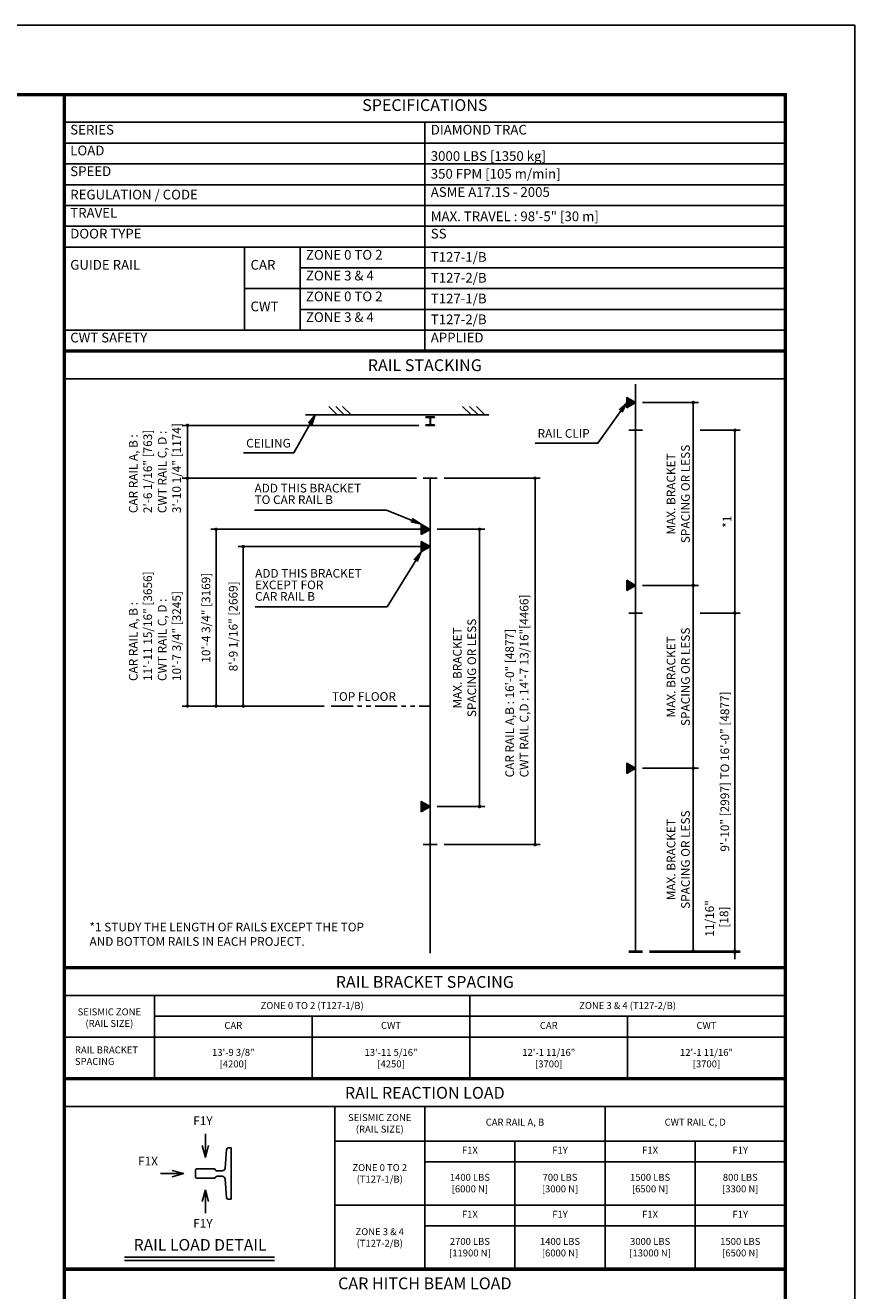
# Model space of a CAD drawing. Units: millimetres. Extents: x 0 to 21000, y 0 to 23043.
# Drawn here: x 15019 to 21000, y 5870 to 15000 of the extents above; entities that cross this region are included whole.
import ezdxf
from ezdxf.enums import TextEntityAlignment as Align

# ---------------------------------------------------------------- set-up
doc = ezdxf.new("R2010")
doc.units = ezdxf.units.MM
doc.header["$LTSCALE"] = 100
doc.linetypes.add('PHANTOM2', pattern=[31.75, 15.875, -3.175, 3.175, -3.175, 3.175, -3.175])
doc.layers.get('0').update_dxf_attribs({"color": 3})
for name, color, linetype in [('DIM', 2, 'Continuous'), ('FRAME', 5, 'Continuous'), ('OTHERS', 4, 'Continuous'), ('SPEC', 7, 'Continuous'), ('W-DASHED-LINE', 111, 'PHANTOM2')]:
    doc.layers.add(name, color=color, linetype=linetype)
doc.styles.get("Standard").update_dxf_attribs({"font": 'romans.shx', "bigfont": 'bigfont.shx'})
doc.styles.add('STYLE1', font='monos.ttf')
doc.dimstyles.new('1-50IN INCH', dxfattribs={"dimscale": 25, "dimtxt": 2.5, "dimasz": 1, "dimexe": 1.5, "dimexo": 2, "dimgap": 1, "dimtad": 3, "dimdec": 4, "dimlfac": 0.03937, "dimzin": 11, "dimdsep": 46, "dimlunit": 4, "dimtxsty": 'Standard', "dimblk1": 'DOT', "dimblk2": 'DOT', "dimsah": 1, "dimcen": 0.09, "dimclrd": 256, "dimclre": 256, "dimclrt": 256, "dimadec": 0, "dimazin": 2, "dimtfac": 1, "dimtdec": 4, "dimtmove": 0, "dimatfit": 3, "dimldrblk": 'DOT', "dimfxl": 0, "dimfrac": 2, "dimtolj": 1, "dimtzin": 0, "dimarcsym": 0})
doc.dimstyles.new('1-50IN-ARROW', dxfattribs={"dimscale": 25, "dimtxt": 2.5, "dimasz": 3, "dimexe": 1.5, "dimexo": 2, "dimgap": 1, "dimtad": 3, "dimdsep": 46, "dimtxsty": 'Standard', "dimblk1": 'OPEN', "dimblk2": 'OPEN', "dimsah": 1, "dimcen": 0.09, "dimclrd": 256, "dimclre": 256, "dimclrt": 256, "dimadec": 0, "dimazin": 0, "dimtfac": 1, "dimtmove": 0, "dimatfit": 3, "dimldrblk": 'OPEN', "dimfxl": 0, "dimtolj": 1, "dimtzin": 0, "dimarcsym": 0})
doc.dimstyles.new('BRACKET LOAD', dxfattribs={"dimscale": 25, "dimtxt": 2.5, "dimasz": 1, "dimexe": 1.5, "dimexo": 2, "dimgap": 1, "dimtad": 3, "dimlfac": 2, "dimdsep": 46, "dimtxsty": 'Standard', "dimblk1": 'DOT', "dimblk2": 'DOT', "dimsah": 1, "dimcen": 0.09, "dimclrd": 256, "dimclre": 256, "dimclrt": 256, "dimadec": 0, "dimazin": 0, "dimtfac": 1, "dimtmove": 0, "dimatfit": 3, "dimldrblk": 'DOT', "dimfxl": 0, "dimtolj": 1, "dimtzin": 0, "dimarcsym": 0})

# ---------------------------------------------------------------- blocks, each defined once
blk = doc.blocks.new('_DOT')
at = {"color": 0, "linetype": 'ByBlock'}
blk.add_line((-0.5, 0), (-1, 0), dxfattribs=at)
at = {"color": 0, "linetype": 'ByBlock', "const_width": 0.5}
blk.add_lwpolyline([(-0.25, 0, 1), (0.25, 0, 1)], format="xyb", close=True, dxfattribs=at)
blk = doc.blocks.new('*D64')
at = {"layer": 'DEFPOINTS', "color": 0}
for p in [(2689.1, -918.1), (2689.1, -3561.6), (3394.7, -3561.6)]:
    blk.add_point(p, dxfattribs=at)
at = {"layer": 'DIM', "lineweight": -2}
for p, q in [((2739.1, -918.1), (3432.2, -918.1)), ((3394.7, -943.1), (3394.7, -3536.6)), ((2739.1, -3561.6), (3432.2, -3561.6))]:
    blk.add_line(p, q, dxfattribs=at)
at = {"layer": 'DIM', "lineweight": -2, "xscale": 25, "yscale": 25, "zscale": 25}
for p, rotation in [((3394.7, -918.1), 90), ((3394.7, -3561.6), 270)]:
    blk.add_blockref('_DOT', p, dxfattribs=dict(at, rotation=rotation))
at = {"layer": 'DIM', "insert": (3264.1, -3076.2), "char_height": 62.5, "attachment_point": 4, "rotation": 90}
blk.add_mtext('\\A1;CAR RAIL A,B : 16\'-0" [4877]      \\PCWT RAIL C,D : 14\'-7 13/16"[4466]', dxfattribs=at)
blk = doc.blocks.new('_OPEN')
at = {"color": 0, "linetype": 'ByBlock'}
for p, q in [((-1, 0.17), (0, 0)), ((0, 0), (-1, -0.17)), ((0, 0), (-1, 0))]:
    blk.add_line(p, q, dxfattribs=at)
blk = doc.blocks.new('*D65')
at = {"layer": 'DEFPOINTS', "color": 0}
for p in [(2639.1, -1411.6), (1290.8, -2561.6), (1924.1, -2561.6)]:
    blk.add_point(p, dxfattribs=at)
at = {"layer": 'DIM', "lineweight": -2}
for p, q in [((2589.1, -1411.6), (1253.3, -1411.6)), ((1290.8, -1436.6), (1290.8, -2536.6)), ((1874.1, -2561.6), (1253.3, -2561.6))]:
    blk.add_line(p, q, dxfattribs=at)
at = {"layer": 'DIM', "lineweight": -2, "xscale": 25, "yscale": 25, "zscale": 25}
for p, rotation in [((1290.8, -1411.6), 90), ((1290.8, -2561.6), 270)]:
    blk.add_blockref('_DOT', p, dxfattribs=dict(at, rotation=rotation))
at = {"layer": 'DIM', "insert": (1218.2, -1986.6), "char_height": 62.5, "attachment_point": 5, "rotation": 90}
blk.add_mtext('\\A1;8\'-9 1/16" [2669]', dxfattribs=at)
blk = doc.blocks.new('*D66')
at = {"layer": 'DEFPOINTS', "color": 0}
for p in [(2639.1, -1286.6), (1094.3, -2561.6), (1924.1, -2561.6)]:
    blk.add_point(p, dxfattribs=at)
at = {"layer": 'DIM', "lineweight": -2}
for p, q in [((2589.1, -1286.6), (1056.8, -1286.6)), ((1094.3, -1311.6), (1094.3, -2536.6)), ((1874.1, -2561.6), (1056.8, -2561.6))]:
    blk.add_line(p, q, dxfattribs=at)
at = {"layer": 'DIM', "lineweight": -2, "xscale": 25, "yscale": 25, "zscale": 25}
for p, rotation in [((1094.3, -1286.6), 90), ((1094.3, -2561.6), 270)]:
    blk.add_blockref('_DOT', p, dxfattribs=dict(at, rotation=rotation))
at = {"layer": 'DIM', "insert": (1021.6, -1924.1), "char_height": 62.5, "attachment_point": 5, "rotation": 90}
blk.add_mtext('\\A1;10\'-4 3/4" [3169]', dxfattribs=at)
blk = doc.blocks.new('*D67')
at = {"layer": 'DEFPOINTS', "color": 0}
for p in [(888.5, -536.6), (2607.8, -536.6), (2589.1, -918.1)]:
    blk.add_point(p, dxfattribs=at)
at = {"layer": 'DIM', "lineweight": -2}
for p, q in [((2557.8, -536.6), (851, -536.6)), ((888.5, -893.1), (888.5, -561.6)), ((2539.1, -918.1), (851, -918.1))]:
    blk.add_line(p, q, dxfattribs=at)
at = {"layer": 'DIM', "lineweight": -2, "xscale": 25, "yscale": 25, "zscale": 25}
for p, rotation in [((888.5, -536.6), 90), ((888.5, -918.1), 270)]:
    blk.add_blockref('_DOT', p, dxfattribs=dict(at, rotation=rotation))
at = {"layer": 'DIM', "insert": (653.7, -1169.7), "char_height": 62.5, "attachment_point": 4, "rotation": 90}
blk.add_mtext('\\A1;CAR RAIL A, B : \\P2\'-6 1/16" [763]\\PCWT RAIL C, D : \\P3\'-10 1/4" [1174]', dxfattribs=at)
blk = doc.blocks.new('*D68')
at = {"layer": 'DEFPOINTS', "color": 0}
for p in [(2639.1, -1286.6), (2639.1, -3286.6), (2994.7, -3286.6)]:
    blk.add_point(p, dxfattribs=at)
at = {"layer": 'DIM', "lineweight": -2}
for p, q in [((2689.1, -1286.6), (3032.2, -1286.6)), ((2994.7, -1311.6), (2994.7, -3261.6)), ((2689.1, -3286.6), (3032.2, -3286.6))]:
    blk.add_line(p, q, dxfattribs=at)
at = {"layer": 'DIM', "lineweight": -2, "xscale": 25, "yscale": 25, "zscale": 25}
for p, rotation in [((2994.7, -1286.6), 90), ((2994.7, -3286.6), 270)]:
    blk.add_blockref('_DOT', p, dxfattribs=dict(at, rotation=rotation))
at = {"layer": 'DIM', "insert": (2886.4, -2286.6), "char_height": 62.5, "attachment_point": 5, "rotation": 90}
blk.add_mtext('\\A1;MAX. BRACKET\\PSPACING OR LESS', dxfattribs=at)
blk = doc.blocks.new('*D69')
at = {"layer": 'DEFPOINTS', "color": 0}
for p in [(4170.2, -4329.5), (4170.2, -4338.5), (4836.1, -4329.5)]:
    blk.add_point(p, dxfattribs=at)
at = {"layer": 'DIM', "lineweight": -2}
for p, q in [((4836.1, -4304.5), (4836.1, -3908.1)), ((4220.2, -4329.5), (4873.6, -4329.5)), ((4220.2, -4338.5), (4873.6, -4338.5)), ((4836.1, -4338.5), (4836.1, -4329.5)), ((4836.1, -4363.5), (4836.1, -4388.5))]:
    blk.add_line(p, q, dxfattribs=at)
at = {"layer": 'DIM', "lineweight": -2, "xscale": 25, "yscale": 25, "zscale": 25}
for p, rotation in [((4836.1, -4329.5), 270), ((4836.1, -4338.5), 90)]:
    blk.add_blockref('_DOT', p, dxfattribs=dict(at, rotation=rotation))
at = {"layer": 'DIM', "insert": (4705.5, -4093.8), "char_height": 62.5, "attachment_point": 5, "rotation": 90}
blk.add_mtext('\\A1;11/16"\\P [18]', dxfattribs=at)
blk = doc.blocks.new('*D70')
at = {"layer": 'DEFPOINTS', "color": 0}
for p in [(4120.2, -3010.3), (4536.1, -3010.3), (4170.2, -4329.5)]:
    blk.add_point(p, dxfattribs=at)
at = {"layer": 'DIM', "lineweight": -2}
for p, q in [((4170.2, -3010.3), (4573.6, -3010.3)), ((4536.1, -4304.5), (4536.1, -3035.3)), ((4220.2, -4329.5), (4573.6, -4329.5))]:
    blk.add_line(p, q, dxfattribs=at)
at = {"layer": 'DIM', "lineweight": -2, "xscale": 25, "yscale": 25, "zscale": 25}
for p, rotation in [((4536.1, -3010.3), 90), ((4536.1, -4329.5), 270)]:
    blk.add_blockref('_DOT', p, dxfattribs=dict(at, rotation=rotation))
at = {"layer": 'DIM', "insert": (4427.8, -3669.9), "char_height": 62.5, "attachment_point": 5, "rotation": 90}
blk.add_mtext('\\A1;MAX. BRACKET\\PSPACING OR LESS', dxfattribs=at)
blk = doc.blocks.new('*D71')
at = {"layer": 'DEFPOINTS', "color": 0}
for p in [(4120.2, -1691), (4536.1, -1691), (4120.2, -3010.3)]:
    blk.add_point(p, dxfattribs=at)
at = {"layer": 'DIM', "lineweight": -2}
for p, q in [((4170.2, -1691), (4573.6, -1691)), ((4536.1, -2985.3), (4536.1, -1716)), ((4170.2, -3010.3), (4573.6, -3010.3))]:
    blk.add_line(p, q, dxfattribs=at)
at = {"layer": 'DIM', "lineweight": -2, "xscale": 25, "yscale": 25, "zscale": 25}
for p, rotation in [((4536.1, -1691), 90), ((4536.1, -3010.3), 270)]:
    blk.add_blockref('_DOT', p, dxfattribs=dict(at, rotation=rotation))
at = {"layer": 'DIM', "insert": (4427.8, -2350.6), "char_height": 62.5, "attachment_point": 5, "rotation": 90}
blk.add_mtext('\\A1;MAX. BRACKET\\PSPACING OR LESS', dxfattribs=at)
blk = doc.blocks.new('*D72')
at = {"layer": 'DEFPOINTS', "color": 0}
for p in [(4536.1, -1891), (4836.1, -1891), (4170.2, -4329.5)]:
    blk.add_point(p, dxfattribs=at)
at = {"layer": 'DIM', "lineweight": -2}
for p, q in [((4586.1, -1891), (4873.6, -1891)), ((4836.1, -4304.5), (4836.1, -1916)), ((4220.2, -4329.5), (4873.6, -4329.5))]:
    blk.add_line(p, q, dxfattribs=at)
at = {"layer": 'DIM', "lineweight": -2, "xscale": 25, "yscale": 25, "zscale": 25}
for p, rotation in [((4836.1, -1891), 90), ((4836.1, -4329.5), 270)]:
    blk.add_blockref('_DOT', p, dxfattribs=dict(at, rotation=rotation))
at = {"layer": 'DIM', "insert": (4763.5, -3034.3), "char_height": 62.5, "attachment_point": 5, "rotation": 90}
blk.add_mtext('\\A1;9\'-10" [2997] TO 16\'-0" [4877]', dxfattribs=at)
blk = doc.blocks.new('*D73')
at = {"layer": 'DEFPOINTS', "color": 0}
for p in [(4120.2, -371.8), (4120.2, -1691), (4536.1, -1691)]:
    blk.add_point(p, dxfattribs=at)
at = {"layer": 'DIM', "lineweight": -2}
for p, q in [((4170.2, -371.8), (4573.6, -371.8)), ((4536.1, -396.8), (4536.1, -1666)), ((4170.2, -1691), (4573.6, -1691))]:
    blk.add_line(p, q, dxfattribs=at)
at = {"layer": 'DIM', "lineweight": -2, "xscale": 25, "yscale": 25, "zscale": 25}
for p, rotation in [((4536.1, -371.8), 90), ((4536.1, -1691), 270)]:
    blk.add_blockref('_DOT', p, dxfattribs=dict(at, rotation=rotation))
at = {"layer": 'DIM', "insert": (4427.8, -1031.4), "char_height": 62.5, "attachment_point": 5, "rotation": 90}
blk.add_mtext('\\A1;MAX. BRACKET\\PSPACING OR LESS', dxfattribs=at)
blk = doc.blocks.new('*D74')
at = {"layer": 'DEFPOINTS', "color": 0}
for p in [(4536.1, -571.8), (4536.1, -1891), (4836.1, -1891)]:
    blk.add_point(p, dxfattribs=at)
at = {"layer": 'DIM', "lineweight": -2}
for p, q in [((4586.1, -571.8), (4873.6, -571.8)), ((4836.1, -596.8), (4836.1, -1866)), ((4586.1, -1891), (4873.6, -1891))]:
    blk.add_line(p, q, dxfattribs=at)
at = {"layer": 'DIM', "lineweight": -2, "xscale": 25, "yscale": 25, "zscale": 25}
for p, rotation in [((4836.1, -571.8), 90), ((4836.1, -1891), 270)]:
    blk.add_blockref('_DOT', p, dxfattribs=dict(at, rotation=rotation))
at = {"layer": 'DIM', "insert": (4779.9, -1231.4), "char_height": 62.5, "attachment_point": 5, "rotation": 90}
blk.add_mtext('\\A1;*1', dxfattribs=at)
blk = doc.blocks.new('*D75')
at = {"layer": 'DEFPOINTS', "color": 0}
for p in [(2589.1, -918.1), (888.5, -2561.6), (1924.1, -2561.6)]:
    blk.add_point(p, dxfattribs=at)
at = {"layer": 'DIM', "lineweight": -2}
for p, q in [((2539.1, -918.1), (851, -918.1)), ((888.5, -943.1), (888.5, -2536.6)), ((1874.1, -2561.6), (851, -2561.6))]:
    blk.add_line(p, q, dxfattribs=at)
at = {"layer": 'DIM', "lineweight": -2, "xscale": 25, "yscale": 25, "zscale": 25}
for p, rotation in [((888.5, -918.1), 90), ((888.5, -2561.6), 270)]:
    blk.add_blockref('_DOT', p, dxfattribs=dict(at, rotation=rotation))
at = {"layer": 'DIM', "insert": (653.7, -2381.1), "char_height": 62.5, "attachment_point": 4, "rotation": 90}
blk.add_mtext('\\A1;CAR RAIL A, B : \\P11\'-11 15/16" [3656]\\PCWT RAIL C, D : \\P10\'-7 3/4" [3245]', dxfattribs=at)
blk = doc.blocks.new('RAIR_S1_350')
at = {"layer": 'OTHERS'}
h = blk.add_hatch(dxfattribs=at)
h.set_pattern_fill('ANSI31', color=256, style=0)
h.set_pattern_definition([(45, (-14273.0393, -12380.26242), (-0.08838834765, 0.08838834765), [])])
h.paths.add_polyline_path([(4055.63265, -334.46057), (4055.63265, -409.06426), (4120.24135, -371.76241)])
h = blk.add_hatch(dxfattribs=at)
h.set_pattern_fill('ANSI31', color=256, style=0)
h.set_pattern_definition([(45, (-15754.18486, -13295.1433), (-0.08838834765, 0.08838834765), [])])
h.paths.add_polyline_path([(2574.4871, -1249.34145), (2574.4871, -1323.94514), (2639.09579, -1286.64329)])
h = blk.add_hatch(dxfattribs=at)
h.set_pattern_fill('ANSI31', color=256, style=0)
h.set_pattern_definition([(45, (-15754.18486, -13420.1433), (-0.08838834765, 0.08838834765), [])])
h.paths.add_polyline_path([(2574.4871, -1374.34145), (2574.4871, -1448.94514), (2639.09579, -1411.64329)])
h = blk.add_hatch(dxfattribs=at)
h.set_pattern_fill('ANSI31', color=256, style=0)
h.set_pattern_definition([(45, (-14273.0393, -13699.51241), (-0.08838834765, 0.08838834765), [])])
h.paths.add_polyline_path([(4055.63265, -1653.71056), (4055.63265, -1728.31425), (4120.24135, -1691.01241)])
h = blk.add_hatch(dxfattribs=at)
h.set_pattern_fill('ANSI31', color=256, style=0)
h.set_pattern_definition([(45, (-14273.0393, -15018.76241), (-0.08838834765, 0.08838834765), [])])
h.paths.add_polyline_path([(4055.63265, -2972.96056), (4055.63265, -3047.56425), (4120.24135, -3010.26241)])
h = blk.add_hatch(dxfattribs=at)
h.set_pattern_fill('ANSI31', color=256, style=0)
h.set_pattern_definition([(45, (-15754.18486, -15295.1433), (-0.08838834765, 0.08838834765), [])])
h.paths.add_polyline_path([(2574.4871, -3249.34145), (2574.4871, -3323.94514), (2639.09579, -3286.64329)])
for p, q in [((0, 0), (5200, 0)), ((-0.00066, -200), (5199.99971, -200))]:
    blk.add_line(p, q)
at = {"const_width": 25}
blk.add_lwpolyline([(-0.00002, -4450), (5199.99984, -4450)], dxfattribs=at)
at = {"layer": 'OTHERS'}
for p, q in [((4120.24135, -239.3765), (4120.24135, -4329.51241)), ((4120.24134, -371.76241), (4055.63265, -334.46056)), ((4055.63265, -409.06426), (4055.63265, -334.46056)), ((1907.16188, -400.64329), (1968.16188, -461.64329)), ((1957.16188, -400.64329), (2018.16188, -461.64329)), ((2007.16188, -400.64329), (2068.16188, -461.64329)), ((2872.73211, -400.64329), (2933.73211, -461.64329)), ((2922.73211, -400.64329), (2983.73211, -461.64329)), ((2972.73211, -400.64329), (3033.73211, -461.64329)), ((4120.24134, -371.76241), (4055.63265, -409.06426)), ((1739.09579, -461.64329), (3061.82051, -461.64329)), ((4070.24135, -571.76241), (4170.24135, -571.76241)), ((2589.09579, -918.14329), (2689.09579, -918.14329)), ((2639.09579, -918.14329), (2639.09579, -4343.60062)), ((2639.09579, -1286.64329), (2574.4871, -1249.34145)), ((2574.4871, -1323.94514), (2574.4871, -1249.34145)), ((2639.09579, -1286.64329), (2574.4871, -1323.94514)), ((2639.09579, -1411.64329), (2574.4871, -1374.34144)), ((2574.4871, -1448.94514), (2574.4871, -1374.34144)), ((2639.09579, -1411.64329), (2574.4871, -1448.94514)), ((4120.24134, -1691.0124), (4055.63265, -1653.71056)), ((4055.63265, -1728.31425), (4055.63265, -1653.71056)), ((4120.24134, -1691.0124), (4055.63265, -1728.31425)), ((4070.24135, -1891.01241), (4170.24135, -1891.01241)), ((4120.24134, -3010.2624), (4055.63265, -2972.96056)), ((4055.63265, -3047.56425), (4055.63265, -2972.96056)), ((4120.24134, -3010.2624), (4055.63265, -3047.56425)), ((2639.09579, -3286.64329), (2574.4871, -3249.34145)), ((2574.4871, -3323.94514), (2574.4871, -3249.34145)), ((2639.09579, -3286.64329), (2574.4871, -3323.94514)), ((2589.09579, -3561.64329), (2689.09579, -3561.64329)), ((4070.24135, -4329.51241), (4170.24135, -4329.51241)), ((4070.24135, -4338.51241), (4170.24135, -4338.51241))]:
    blk.add_line(p, q, dxfattribs=at)
at = {"layer": 'OTHERS', "linetype": 'Continuous'}
for p, q in [((2607.84579, -474.14329), (2670.34579, -474.14329)), ((2607.84579, -478.64329), (2607.84579, -474.14329)), ((2633.84579, -478.64329), (2607.84579, -478.64329)), ((2607.84579, -532.14329), (2633.84579, -532.14329)), ((2607.84579, -536.64329), (2607.84579, -532.14329)), ((2670.34579, -536.64329), (2607.84579, -536.64329)), ((2637.34579, -528.64329), (2637.34579, -482.14329)), ((2640.84579, -528.64329), (2640.84579, -482.14329)), ((2670.34579, -478.64329), (2644.34579, -478.64329)), ((2644.34579, -532.14329), (2670.34579, -532.14329)), ((2670.34579, -474.14329), (2670.34579, -478.64329)), ((2670.34579, -532.14329), (2670.34579, -536.64329))]:
    blk.add_line(p, q, dxfattribs=at)
for centre, start, end in [((2633.84579, -482.14329), 0, 90), ((2633.84579, -528.64329), 270, 0), ((2644.34579, -482.14329), 90, 180), ((2644.34579, -528.64329), 180, 270)]:
    blk.add_arc(centre, 3.5, start, end, dxfattribs=at)
at = {"layer": 'W-DASHED-LINE', "ltscale": 0.1}
blk.add_line((1924.11576, -2561.64329), (2639.09579, -2561.64329), dxfattribs=at)
at = {"layer": 'DIM'}
blk.add_text('TOP FLOOR', height=62.5, dxfattribs=at).set_placement((1929.86534, -2524.12011))
at = {"layer": 'DIM', "char_height": 62.5, "attachment_point": 7}
for s, insert in [('CEILING', (1311.65594, -715.86193)), ('RAIL CLIP', (3413.42367, -645.58333))]:
    blk.add_mtext(s, dxfattribs=dict(at, insert=insert))
at = {"layer": 'DIM', "char_height": 62.5, "attachment_point": 7, "line_spacing_factor": 0.8}
for s, insert in [('ADD THIS BRACKET\\PTO CAR RAIL B', (1371.97918, -1123.59787)), ('ADD THIS BRACKET\\PEXCEPT FOR\\PCAR RAIL B', (1376.1469, -1821.33219))]:
    blk.add_mtext(s, dxfattribs=dict(at, insert=insert))
at = {"layer": 'DIM', "insert": (181.90477, -4125), "char_height": 62.5, "width": 2457.1910243, "attachment_point": 1}
blk.add_mtext('*1 STUDY THE LENGTH OF RAILS EXCEPT THE TOP \\P    AND BOTTOM RAILS IN EACH PROJECT.', dxfattribs=at)
at = {"layer": 'SPEC', "style": 'STYLE1'}
blk.add_text('RAIL STACKING', height=85, rotation=0.000002505, dxfattribs=at).set_placement((2599.99962, -171.35102), align=Align.BOTTOM_CENTER)
at = {"layer": 'DIM'}
for base, p1, p2, text, picture, middle in [((4536.10527, -1691.0124), (4120.24135, -371.76241), (4120.24135, -1691.0124), 'MAX. BRACKET\\PSPACING OR LESS', '*D73', (4427.77194, -1031.38741)), ((4836.10527, -1891.01241), (4536.10527, -571.76241), (4536.10527, -1891.01241), '*1', '*D74', (4779.85527, -1231.38741)), ((3394.71527, -3561.64329), (2689.09579, -918.14329), (2689.09579, -3561.64329), 'CAR RAIL A,B : 16\'-0" [4877]      \\PCWT RAIL C,D : 14\'-7 13/16"[4466]', '*D64', (3264.06051, -2239.89329)), ((1094.26546, -2561.64329), (2639.09579, -1286.64329), (1924.11576, -2561.64329), '10\'-4 3/4" [3169]', '*D66', (1021.64641, -1924.14329)), ((2994.71527, -3286.64329), (2639.09579, -1286.64329), (2639.09579, -3286.64329), 'MAX. BRACKET\\PSPACING OR LESS', '*D68', (2886.38194, -2286.64329)), ((1290.81839, -2561.64329), (2639.09579, -1411.64329), (1924.11576, -2561.64329), '8\'-9 1/16" [2669]', '*D65', (1218.19934, -1986.64329)), ((4536.10527, -1691.01241), (4120.24135, -3010.26241), (4120.24135, -1691.01241), 'MAX. BRACKET\\PSPACING OR LESS', '*D71', (4427.77194, -2350.63741)), ((4536.10527, -3010.26241), (4170.24135, -4329.51241), (4120.24135, -3010.26241), 'MAX. BRACKET\\PSPACING OR LESS', '*D70', (4427.77194, -3669.88741))]:
    dim = blk.add_linear_dim(base=base, p1=p1, p2=p2, angle=90, text=text, dimstyle='BRACKET LOAD', override={"dimpost": '\\X'}, dxfattribs=at)
    dim.commit()
    dim.dimension.update_dxf_attribs({"geometry": picture, "text_midpoint": middle})
for base, p1, p2, text, picture, middle in [((888.51818, -536.64329), (2589.09579, -918.14329), (2607.84579, -536.64329), 'CAR RAIL A, B : \\P2\'-6 1/16" [763]\\PCWT RAIL C, D : \\P3\'-10 1/4" [1174]', '*D67', (888.51818, -727.39329)), ((888.51818, -2561.64329), (2589.09579, -918.14329), (1924.11576, -2561.64329), 'CAR RAIL A, B : \\P11\'-11 15/16" [3656]\\PCWT RAIL C, D : \\P10\'-7 3/4" [3245]', '*D75', (888.51818, -1853.97054)), ((4836.10527, -1891.01241), (4170.24135, -4329.51241), (4536.10527, -1891.01241), '9\'-10" [2997] TO 16\'-0" [4877]', '*D72', (4836.10527, -3034.28502))]:
    dim = blk.add_linear_dim(base=base, p1=p1, p2=p2, angle=90, text=text, dimstyle='BRACKET LOAD', override={"dimpost": '\\X'}, dxfattribs=at)
    dim.commit()
    dim.dimension.update_dxf_attribs({"geometry": picture, "text_midpoint": middle, "dimtype": 128})
dim = blk.add_linear_dim(base=(4836.10527, -4329.51241), p1=(4170.24135, -4338.51241), p2=(4170.24135, -4329.51241), angle=90, dimstyle='1-50IN INCH', override={"dimdec": 4, "dimlfac": 0.0788, "dimzin": 3, "dimpost": '\\X'}, dxfattribs=at)
dim.commit()
dim.dimension.update_dxf_attribs({"geometry": '*D69', "text_midpoint": (4836.10527, -4093.79812), "dimtype": 128})
for points in [[(4055.63265, -371.76241), (3847.23273, -663.91666), (3394.91607, -663.91666)], [(1810.14834, -461.64329), (1654.14834, -734.19526), (1293.14834, -734.19526)]]:
    blk.add_leader(points, dimstyle='1-50IN-ARROW', dxfattribs=at)
at = {"layer": 'DIM', "annotation_type": 0, "has_hookline": 1, "hookline_direction": 1, "text_width": 851.78571}
for points in [[(2574.4871, -1249.34145), (2323.76489, -1148.59787), (2248.76489, -1148.59787)], [(2574.4871, -1448.94514), (2327.93262, -1846.33219), (2252.93262, -1846.33219)]]:
    blk.add_leader(points, dimstyle='1-50IN-ARROW', dxfattribs=at)

msp = doc.modelspace()

# ---------------------------------------------------------------- linework, layer by layer
for p, q in [((15299.99953, 14499.99946), (20499.99953, 14499.99946)), ((15299.99953, 14499.99946), (15299.99953, 12649.99946)), ((15299.99953, 14299.99946), (20499.99953, 14299.99946)), ((17899.99953, 14299.99946), (17899.99953, 12649.99946)), ((15299.99953, 14149.99946), (20499.99953, 14149.99946)), ((15299.99953, 13999.99946), (20499.99953, 13999.99946)), ((15299.99953, 13849.99946), (20499.99953, 13849.99946)), ((15299.99953, 13699.99946), (20499.99953, 13699.99946)), ((15299.99953, 13549.99946), (20499.99953, 13549.99946)), ((15299.99953, 13399.99946), (20499.99953, 13399.99946)), ((16599.99953, 13399.99946), (16599.99953, 12799.99946)), ((16999.99953, 13399.99946), (16999.99953, 12799.99946)), ((16999.99953, 13249.99946), (20499.99953, 13249.99946)), ((16599.99953, 13099.99946), (20499.99953, 13099.99946)), ((16999.99953, 12949.99946), (20499.99953, 12949.99946)), ((15299.99953, 12799.99946), (20499.99953, 12799.99946)), ((20499.99937, 7999.99946), (15299.99951, 7999.99946)), ((15949.99948, 7999.99946), (15949.99948, 7399.99946)), ((18224.9995, 7999.99946), (18224.9995, 7399.99946)), ((15949.99948, 7849.99946), (20499.99881, 7849.99946)), ((17087.49931, 7849.99946), (17087.49931, 7399.99946)), ((19362.49915, 7849.99946), (19362.49915, 7399.99946)), ((15299.99882, 7699.99946), (20499.99882, 7699.99946)), ((20499.99868, 7199.99946), (15299.9989, 7199.99946)), ((17249.99885, 7199.99946), (17249.99885, 6024.99946)), ((17899.99881, 7199.99946), (17899.99881, 6024.99946)), ((19199.99876, 7199.99946), (19199.99876, 6024.99946)), ((20499.99868, 6949.99946), (17249.99885, 6949.99946)), ((18549.99877, 6949.99946), (18549.99877, 6024.99946)), ((19849.99874, 6949.99946), (19849.99874, 6024.99946)), ((20499.99868, 6799.99946), (17899.99881, 6799.99946)), ((20499.99868, 6487.49946), (17249.99885, 6487.49946)), ((20499.99868, 6337.49946), (17899.99881, 6337.49946))]:
    msp.add_line(p, q)
at = {"const_width": 25}
for points in [[(15299.99953, 14499.99946), (20499.99953, 14499.99946), (20499.99953, 12649.99946), (15299.99953, 12649.99946)], [(15299.99885, 8199.99946), (20500, 8199.99946), (20499.99939, 12649.99946), (15299.99953, 12649.99946)], [(15299.99882, 7399.99946), (20499.99868, 7399.99946), (20499.99937, 8199.99946), (15299.99951, 8199.99946)], [(15299.99883, 6024.99946), (20499.99882, 6024.99946), (20499.99868, 7399.99946), (15299.99882, 7399.99946)], [(15299.99883, 5274.99946), (20499.99869, 5274.99946), (20499.99869, 6024.99946), (15299.99883, 6024.99946)]]:
    msp.add_lwpolyline(points, close=True, dxfattribs=at)
at = {"layer": 'DEFPOINTS'}
msp.add_lwpolyline([(-0.00047, -0.00054), (20999.99953, -0.00054), (20999.99953, 14999.99946), (-0.00047, 14999.99946)], close=True, dxfattribs=at)
at = {"layer": 'DIM', "color": 2}
for p, q in [((16317.76197, 6831.37342), (16317.76197, 7001.48657)), ((16317.76197, 6831.37342), (16294.90559, 6916.6746)), ((16317.76197, 6831.37342), (16340.61836, 6916.6746)), ((16162.76099, 6714.83168), (15992.64784, 6714.83168)), ((16162.76099, 6714.83168), (16077.4598, 6737.68807)), ((16162.76099, 6714.83168), (16077.4598, 6691.9753)), ((16317.63697, 6598.53995), (16294.78059, 6513.23876)), ((16317.63697, 6598.53995), (16340.49336, 6513.23876)), ((16317.63697, 6598.53995), (16317.63697, 6428.42679))]:
    msp.add_line(p, q, dxfattribs=at)
at = {"layer": 'DIM'}
for p, q in [((15733.33221, 6112.60039), (16816.66554, 6112.60039)), ((15733.33221, 6087.60039), (16816.66554, 6087.60039))]:
    msp.add_line(p, q, dxfattribs=at)
at = {"layer": 'DIM', "const_width": 4.16667}
for points in [[(16317.76197, 6831.37342), (16317.76197, 7001.48657)], [(16317.76197, 6831.37342), (16294.90559, 6916.6746)], [(16317.76197, 6831.37342), (16340.61836, 6916.6746)], [(16162.76099, 6714.83168), (15992.64784, 6714.83168)], [(16162.76099, 6714.83168), (16077.4598, 6737.68807)], [(16162.76099, 6714.83168), (16077.4598, 6691.9753)], [(16317.63697, 6598.53995), (16294.78059, 6513.23876)], [(16317.63697, 6598.53995), (16317.63697, 6428.42679)], [(16317.63697, 6598.53995), (16340.49336, 6513.23876)]]:
    msp.add_lwpolyline(points, dxfattribs=at)
at = {"layer": 'FRAME', "const_width": 25}
msp.add_lwpolyline([(499.99953, 499.99946), (20499.99953, 499.99946), (20499.99953, 14499.99946), (499.99953, 14499.99946)], close=True, dxfattribs=at)
at = {"layer": 'OTHERS'}
for p, q in [((16470.1948, 6888.84539), (16459.67644, 6753.96177)), ((16504.42654, 6900.37375), (16482.65816, 6900.37375)), ((16504.42654, 6529.54029), (16504.42654, 6900.37375)), ((16246.09432, 6743.87341), (16250.261, 6748.04009)), ((16246.09432, 6685.78995), (16246.09432, 6743.87341)), ((16246.09432, 6685.78995), (16250.011, 6681.87328)), ((16385.26295, 6681.87328), (16250.011, 6681.87328)), ((16385.26295, 6748.04009), (16250.261, 6748.04009)), ((16404.77633, 6734.74839), (16438.90473, 6734.74839)), ((16404.77633, 6695.16497), (16438.90473, 6695.16497)), ((16459.67644, 6675.9516), (16470.1948, 6541.06831)), ((16504.42654, 6529.54029), (16482.65816, 6529.54029))]:
    msp.add_line(p, q, dxfattribs=at)
for centre, radius, start, end in [((16482.65816, 6887.87372), 12.50003, 90, 175.5407), ((16404.52664, 6755.35466), 20.60778, 200.789892724, 270.694224855), ((16404.52664, 6674.55871), 20.60778, 89.305775145, 159.210107276), ((16438.90473, 6755.58177), 20.83338, 270, 355.540599999), ((16438.90473, 6674.3316), 20.83338, 4.45932, 90), ((16482.65816, 6542.04015), 12.50003, 184.4593, 270)]:
    msp.add_arc(centre, radius, start, end, dxfattribs=at)

# ---------------------------------------------------------------- block references
msp.add_blockref('RAIR_S1_350', (15299.99953, 12649.99946))

# ---------------------------------------------------------------- texts
at = {"layer": 'DIM'}
for s, p in [('F1Y', (16229.96435, 7045.23657)), ('F1X', (15832.02218, 6753.84051)), ('F1Y', (16229.83935, 6305.51013))]:
    msp.add_text(s, height=62.5, dxfattribs=at).set_placement(p, align=Align.BOTTOM_LEFT)
msp.add_text('RAIL LOAD DETAIL', height=83.3333333, rotation=0.000002505, dxfattribs=at).set_placement((16279.16554, 6133.43372), align=Align.BOTTOM_CENTER)
at = {"layer": 'SPEC', "style": 'STYLE1'}
for s, p in [('RAIL BRACKET SPACING', (17899.99944, 8028.64845)), ('RAIL REACTION LOAD', (17899.99875, 7228.64845)), ('CAR HITCH BEAM LOAD', (17899.99876, 5853.64845))]:
    msp.add_text(s, height=85, rotation=0.000002505, dxfattribs=at).set_placement(p, align=Align.BOTTOM_CENTER)
at = {"layer": 'SPEC'}
for s, p in [('CAR', (16518.74939, 7743.3328)), ('CWT', (17656.24922, 7743.3328)), ('CAR', (18793.74942, 7743.3328)), ('CWT', (19931.24907, 7743.3328)), ('F1X', (18224.99878, 6843.3328)), ('F1Y', (18874.99876, 6843.3328)), ('F1X', (19524.99875, 6843.3328)), ('F1Y', (20174.99873, 6843.3328)), ('F1X', (18224.99878, 6380.8328)), ('F1Y', (18874.99876, 6380.8328)), ('F1X', (19524.99875, 6380.8328)), ('F1Y', (20174.99873, 6380.8328))]:
    msp.add_text(s, height=50, dxfattribs=at).set_placement(p, align=Align.BOTTOM_CENTER)
at = {"layer": 'SPEC', "insert": (17899.99953, 14355.22961), "char_height": 85, "attachment_point": 8, "rotation": 0.000002505, "style": 'STYLE1'}
msp.add_mtext('SPECIFICATIONS', dxfattribs=at)
at = {"layer": 'SPEC', "char_height": 70, "attachment_point": 7}
for s, insert in [('  SERIES', (15299.99953, 14189.99946)), ('  DIAMOND TRAC', (17899.99953, 14189.99946)), ('  LOAD', (15299.99953, 14039.99946)), ('  3000{\\fProxy 1|b0|i0|c128|p11; }LBS [1350 kg]', (17899.99953, 14021.66613)), ('  SPEED', (15299.99953, 13889.99946)), ('  350 FPM [105 m/min]', (17899.99953, 13871.66613)), ('  REGULATION / CODE', (15299.99953, 13721.66613)), ('  ASME A17.1S - 2005', (17899.99953, 13739.99946)), ('  TRAVEL', (15299.99953, 13589.99946)), ('  MAX. TRAVEL : 98\'-5" [30 m]', (17899.99953, 13564.83998)), ('  DOOR TYPE', (15299.99953, 13439.99946)), ('  SS', (17899.99953, 13439.99946)), ('  ZONE 0 TO 2', (16999.99953, 13287.3328)), ('  T127-1/B', (17899.99953, 13271.66613)), ('  GUIDE RAIL', (15299.99953, 13214.99946)), ('  CAR', (16599.99953, 13214.99946)), ('  ZONE 3 & 4', (16999.99953, 13137.3328)), ('  T127-2/B', (17899.99953, 13121.66613)), ('  ZONE 0 TO 2', (16999.99953, 12987.3328)), ('  T127-1/B', (17899.99953, 12971.66613)), ('  CWT', (16599.99953, 12914.99946)), ('  ZONE 3 & 4', (16999.99953, 12837.3328)), ('  T127-2/B', (17899.99953, 12821.66613)), ('  CWT SAFETY', (15299.99953, 12689.99946)), ('  APPLIED', (17899.99953, 12689.99946))]:
    msp.add_mtext(s, dxfattribs=dict(at, insert=insert))
at = {"layer": 'SPEC', "char_height": 50, "rotation": 0.000002504}
for s, insert, attachment_point in [('ZONE 0 TO 2 (T127-1/B)', (17087.49949, 7886.90423), 8), ('ZONE 3 & 4 (T127-2/B)', (19362.49916, 7886.90423), 8), ('SEISMIC ZONE\\P(RAIL SIZE)', (15624.99949, 7757.73756), 8), ('RAIL BRACKET\\PSPACING', (15376.66582, 7483.33279), 7), ('13\'-9 3/8"\\P[4200]', (16518.7494, 7465.47566), 8), ('13\'-11 5/16"\\P[4250]', (17656.24923, 7465.47566), 8), ('12\'-1 11/16"\\P[3700]', (18793.74942, 7465.47566), 8), ('12\'-1 11/16"\\P[3700]', (19931.24926, 7465.47566), 8), ('SEISMIC ZONE\\P(RAIL SIZE)', (17574.99883, 6995.23756), 8), ('CAR RAIL A, B', (18549.99877, 7045.23756), 8), ('CWT RAIL C, D', (19849.99874, 7045.23756), 8), ('ZONE 0 TO 2\\P(T127-1/B)', (17574.99883, 6634.22566), 8), ('1400 LBS\\P[6000 N]', (18224.99878, 6563.98756), 8), ('700 LBS\\P[3000 N]', (18874.99877, 6563.98756), 8), ('1500 LBS\\P[6500 N]', (19524.99875, 6563.98756), 8), ('800 LBS\\P[3300 N]', (20174.99873, 6563.98756), 8), ('ZONE 3 & 4\\P(T127-2/B)', (17574.99883, 6171.72566), 8), ('2700 LBS\\P[11900 N]', (18224.99878, 6101.48756), 8), ('1400 LBS\\P[6000 N]', (18874.99877, 6101.48756), 8), ('3000 LBS\\P[13000 N]', (19524.99875, 6101.48756), 8), ('1500 LBS\\P[6500 N]', (20174.99873, 6101.48756), 8)]:
    msp.add_mtext(s, dxfattribs=dict(at, insert=insert, attachment_point=attachment_point))

doc.saveas('drawing.dxf')
